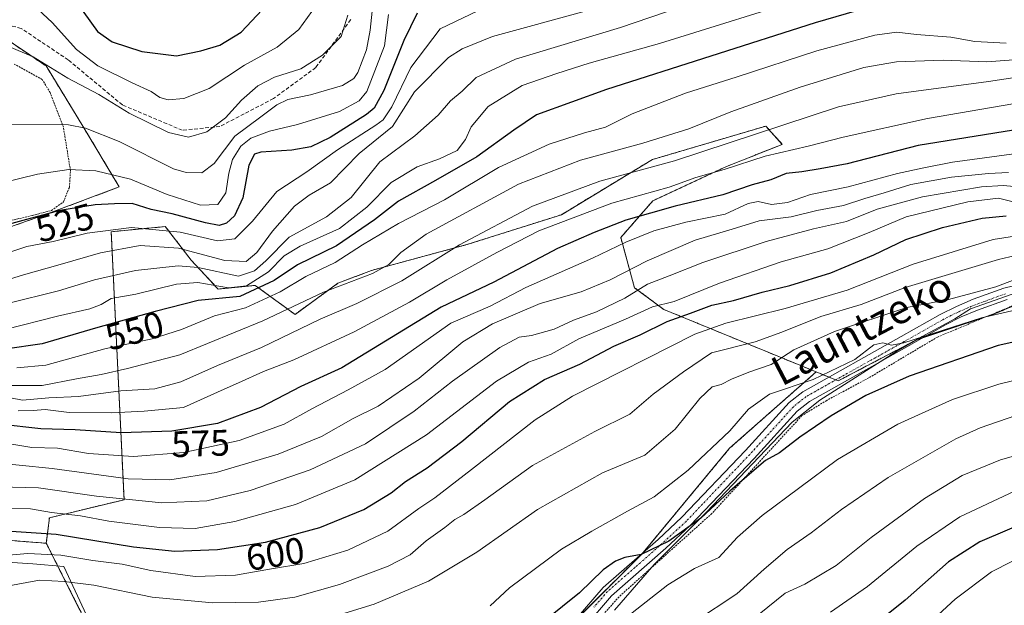
# Model space of a CAD drawing. Units: metres. Extents: x 596649 to 600085, y 4768444 to 4770806.
# Drawn here: x 597237 to 597504, y 4770419 to 4770578 of the extents above; entities that cross this region are included whole.
import ezdxf
from ezdxf.enums import TextEntityAlignment as Align

# ---------------------------------------------------------------- set-up
doc = ezdxf.new("R2010")
doc.units = ezdxf.units.M
doc.header["$MEASUREMENT"] = 0
for name, pattern in [('TRAZO_Y_PUNTO', [1, 0.5, -0.25, 0, -0.25]), ('TRAZOS', [0.75, 0.5, -0.25]), ('TRAZOSX2', [1.5, 1, -0.5])]:
    doc.linetypes.add(name, pattern=pattern)
for name, color, linetype, lineweight in [('Alambrada', 19, 'TRAZOS', 0), ('Arbolado forestal', 92, 'TRAZOS', 0), ('Arbolado forestal CxS', 92, 'Continuous', 0), ('Curva de nivel maestra', 36, 'Continuous', 30), ('Curva de nivel normal', 36, 'Continuous', 0), ('Espacio natural protegido', 2, 'Continuous', 13), ('Espacio natural protegido CxS', 2, 'Continuous', 0), ('Pastizal CxS', 92, 'Continuous', 0), ('Pista no pavimentada', 254, 'Continuous', 13), ('Pista no pavimentada Cxs', 254, 'Continuous', 0), ('Pista pavimentada eje', 135, 'TRAZO_Y_PUNTO', 0), ('Rótulo de curva de nivel directora', 19, 'Continuous', 0), ('Senda', 19, 'TRAZOSX2', 0), ('Texto cartográfico', 19, 'Continuous', 0)]:
    doc.layers.add(name, color=color, linetype=linetype, lineweight=lineweight)
doc.styles.add('Arial', font='txt', dxfattribs={"height": 0.2})

# ---------------------------------------------------------------- blocks, each defined once
blk = doc.blocks.new('*U154')
at = {"layer": 'Pastizal CxS', "color": 92, "linetype": 'Continuous', "lineweight": 0}
for points in [[(597072.22, 4770552.73, 494.77), (597103.75, 4770552.73, 501.32), (597115.88, 4770552.73, 504.58), (597140.13, 4770557.58, 506.04), (597175.3, 4770557.58, 510.7), (597197.12, 4770571.32, 510.26), (597226.65, 4770576.82, 508.99), (597244.23, 4770564.98, 510.31), (597254.2, 4770548.67, 515.37), (597264.1, 4770532.13, 521.54), (597244.77, 4770524.89, 524.9), (597224.23, 4770517.64, 525.87), (597209.87, 4770522.73, 521.59), (597192.24, 4770521.72, 521.67), (597184.37, 4770521.26, 522.22), (597160.2, 4770520.05, 522.49), (597130, 4770501.94, 524.96), (597125.86, 4770500.56, 524.34), (597105.61, 4770490.68, 522.25), (597094.92, 4770487.83, 519.35)], [(597226.09, 4770436.8, 601.47), (597240.67, 4770435.67, 602.75), (597244.28, 4770435.39, 602.94), (597256.31, 4770411.53, 617.54)], [(597384.34, 4770410.83, 627.19), (597406.02, 4770432.52, 625.08), (597429.81, 4770461.2, 621.58), (597453.28, 4770481.91, 619.34), (597459.24, 4770479.46, 621.47), (597480.69, 4770490.69, 620.33), (597501.71, 4770497.66, 619.86), (597537.52, 4770512.86, 613.26)]]:
    blk.add_polyline3d(points, dxfattribs=at)
blk = doc.blocks.new('*U180')
at = {"layer": 'Curva de nivel normal', "color": 36, "linetype": 'Continuous', "lineweight": 0}
blk.add_polyline3d([(597505.54, 4770536.04, 585), (597500.12, 4770535.82, 585), (597490.06, 4770534.78, 585), (597479.04, 4770532.76, 585), (597471.79, 4770530.51, 585), (597466.47, 4770529.02, 585), (597460.73, 4770527.13, 585), (597453.48, 4770525.71, 585), (597446.5, 4770524.04, 585), (597437.85, 4770522.94, 585), (597430.51, 4770520.65, 585), (597420.41, 4770517.64, 585), (597407.43, 4770512.07, 585), (597397.41, 4770506.87, 585), (597389.51, 4770503.61, 585), (597378.4, 4770500.47, 585), (597365.45, 4770495, 585), (597357.37, 4770490.07, 585), (597345.48, 4770480.23, 585), (597334.36, 4770472.64, 585), (597327.59, 4770469.23, 585), (597318.96, 4770464.41, 585), (597307.23, 4770459.61, 585), (597290.44, 4770454.64, 585), (597277.85, 4770452.58, 585), (597266.51, 4770452.87, 585), (597245.84, 4770455.72, 585), (597227.84, 4770457.49, 585)], dxfattribs=at)
blk = doc.blocks.new('*U183')
at = {"layer": 'Curva de nivel normal', "color": 36, "linetype": 'Continuous', "lineweight": 0}
blk.add_polyline3d([(597504.85, 4770571.13, 555), (597496.34, 4770571.58, 555), (597489.85, 4770572.78, 555), (597480.51, 4770573.52, 555), (597475.18, 4770574.15, 555), (597469.18, 4770573.3, 555), (597453.51, 4770569.09, 555), (597431.85, 4770562.06, 555), (597417.85, 4770557.59, 555), (597403.34, 4770551.98, 555), (597396.14, 4770548.36, 555), (597390.41, 4770546.79, 555), (597380.81, 4770543.77, 555), (597367.04, 4770537.43, 555), (597352.36, 4770528.66, 555), (597339.94, 4770522.22, 555), (597330.14, 4770516.43, 555), (597322.73, 4770511.58, 555), (597314.75, 4770507.81, 555), (597307.82, 4770503.67, 555), (597298.38, 4770499.3, 555), (597289.96, 4770497.18, 555), (597280.95, 4770493.46, 555), (597273.02, 4770490.91, 555), (597260.14, 4770488.21, 555), (597244.18, 4770483.74, 555), (597236.26, 4770482.98, 555)], dxfattribs=at)
blk = doc.blocks.new('*U185')
at = {"layer": 'Curva de nivel normal', "color": 36, "linetype": 'Continuous', "lineweight": 0}
blk.add_polyline3d([(597508.93, 4770507.65, 615), (597502.07, 4770505.02, 615), (597489.18, 4770501.57, 615), (597477.89, 4770499.4, 615), (597458.28, 4770492.86, 615), (597447.25, 4770487.88, 615), (597441.04, 4770483.96, 615), (597435.05, 4770481.83, 615), (597430.27, 4770479.94, 615), (597427.47, 4770478.49, 615), (597425.1, 4770477.9, 615), (597421.67, 4770474.66, 615), (597415.05, 4770466.39, 615), (597406.79, 4770459.28, 615), (597395.3, 4770454.48, 615), (597377.62, 4770444.53, 615), (597361.15, 4770432.94, 615), (597348.04, 4770425.07, 615), (597333.31, 4770418.88, 615), (597312.69, 4770412.52, 615)], dxfattribs=at)
blk = doc.blocks.new('*U188')
at = {"layer": 'Curva de nivel normal', "color": 36, "linetype": 'Continuous', "lineweight": 0}
blk.add_polyline3d([(597363.51, 4770580.91, 530), (597351.18, 4770575.09, 530), (597343.24, 4770564.53, 530), (597338.06, 4770553.89, 530), (597335.72, 4770550.34, 530), (597333.77, 4770548.9, 530), (597323.37, 4770542.23, 530), (597315.01, 4770536.23, 530), (597306.88, 4770530.9, 530), (597300.3, 4770522.8, 530), (597295.48, 4770518, 530), (597290.81, 4770517.47, 530), (597280.66, 4770519.83, 530), (597267.41, 4770521.16, 530), (597255.36, 4770519.57, 530), (597246.15, 4770517.34, 530), (597238.97, 4770515.94, 530), (597224.1, 4770511, 530)], dxfattribs=at)
blk = doc.blocks.new('*U190')
at = {"layer": 'Curva de nivel normal', "color": 36, "linetype": 'Continuous', "lineweight": 0}
blk.add_polyline3d([(597240.69, 4770581.53, 505), (597245.86, 4770576.79, 505), (597252.51, 4770569.41, 505), (597258.28, 4770565.05, 505), (597267.59, 4770560.36, 505), (597272.8, 4770558.07, 505), (597275.14, 4770556.39, 505), (597277.33, 4770555.74, 505), (597281.6, 4770556.12, 505), (597288.54, 4770558.88, 505), (597298.08, 4770565.23, 505), (597306.94, 4770570.06, 505), (597312.82, 4770574.89, 505), (597316.34, 4770579.73, 505)], dxfattribs=at)
blk = doc.blocks.new('*U197')
at = {"layer": 'Curva de nivel normal', "color": 36, "linetype": 'Continuous', "lineweight": 0}
blk.add_polyline3d([(597512.14, 4770433.34, 655), (597500.92, 4770427.65, 655), (597491.02, 4770420.21, 655), (597479.4, 4770409.4, 655), (597465.5, 4770397.57, 655), (597458.91, 4770392.07, 655), (597449.18, 4770385.36, 655), (597435.8, 4770373.55, 655), (597417.98, 4770361.74, 655), (597394.37, 4770348.24, 655), (597383.81, 4770343.58, 655), (597375.04, 4770342.9, 655), (597350.23, 4770343.43, 655), (597324.36, 4770344.74, 655), (597319.16, 4770344.57, 655), (597313.09, 4770343.18, 655), (597307.07, 4770339.49, 655), (597301.65, 4770332.78, 655), (597295.89, 4770322.74, 655), (597292.98, 4770317.26, 655), (597291.15, 4770308.82, 655), (597284.96, 4770290.38, 655), (597274.26, 4770266.23, 655), (597265.49, 4770250.23, 655)], dxfattribs=at)
blk = doc.blocks.new('*U199')
at = {"layer": 'Curva de nivel normal', "color": 36, "linetype": 'Continuous', "lineweight": 0}
blk.add_polyline3d([(597326.18, 4770578.8, 510), (597324.35, 4770572.95, 510), (597319.31, 4770567.92, 510), (597313.42, 4770564.18, 510), (597306.27, 4770561.9, 510), (597301.76, 4770559.57, 510), (597297.24, 4770555.69, 510), (597292.95, 4770550.86, 510), (597287.91, 4770547.09, 510), (597282.93, 4770545.65, 510), (597277.49, 4770546.87, 510), (597266.74, 4770552.12, 510), (597258.52, 4770557.24, 510), (597250.17, 4770561.65, 510), (597240.7, 4770567.47, 510), (597230.55, 4770571.7, 510)], dxfattribs=at)
blk = doc.blocks.new('*U208')
at = {"layer": 'Curva de nivel normal', "color": 36, "linetype": 'Continuous', "lineweight": 0}
blk.add_polyline3d([(597506.8, 4770528.06, 595), (597502.84, 4770529.04, 595), (597494.5, 4770528.1, 595), (597477.73, 4770524.01, 595), (597467.72, 4770519.72, 595), (597456.44, 4770515.32, 595), (597443.8, 4770511.77, 595), (597427.02, 4770506.01, 595), (597414.71, 4770501.02, 595), (597408.86, 4770499.54, 595), (597401.51, 4770496.22, 595), (597388.89, 4770490.9, 595), (597381.36, 4770486.7, 595), (597375.24, 4770484.6, 595), (597366.55, 4770479.4, 595), (597347.47, 4770464.82, 595), (597328.06, 4770452.57, 595), (597311.9, 4770445.94, 595), (597295.45, 4770441.27, 595), (597284.7, 4770439.42, 595), (597275, 4770439.64, 595), (597261.26, 4770441.35, 595), (597253.53, 4770442.84, 595), (597245.73, 4770443.78, 595), (597240, 4770444.72, 595), (597233.77, 4770444.82, 595)], dxfattribs=at)
blk = doc.blocks.new('*U217')
at = {"layer": 'Curva de nivel normal', "color": 36, "linetype": 'Continuous', "lineweight": 0}
blk.add_polyline3d([(597517.88, 4770563.45, 565), (597500.05, 4770560.73, 565), (597475.03, 4770557.43, 565), (597459.38, 4770553.9, 565), (597414.79, 4770539.24, 565), (597394.54, 4770533.69, 565), (597376.31, 4770526.9, 565), (597356.43, 4770516.37, 565), (597340.8, 4770506.6, 565), (597328.63, 4770500.5, 565), (597318.65, 4770496.22, 565), (597302.72, 4770488.56, 565), (597290.74, 4770483.61, 565), (597280.78, 4770479.23, 565), (597273.76, 4770477.35, 565), (597264.52, 4770476.73, 565), (597253.07, 4770475.21, 565), (597244.99, 4770474.86, 565), (597237.85, 4770474.28, 565), (597231.68, 4770475.41, 565)], dxfattribs=at)
blk = doc.blocks.new('*U221')
at = {"layer": 'Curva de nivel normal', "color": 36, "linetype": 'Continuous', "lineweight": 0}
blk.add_polyline3d([(597233.13, 4770493.39, 545), (597247.32, 4770497.04, 545), (597256.14, 4770499.08, 545), (597259.21, 4770500.17, 545), (597261.86, 4770501.83, 545), (597268.6, 4770503.06, 545), (597279.62, 4770505.77, 545), (597285.39, 4770506.18, 545), (597293.75, 4770504.76, 545), (597298.66, 4770505.3, 545), (597304.63, 4770509.08, 545), (597308.85, 4770513.39, 545), (597313.18, 4770516.06, 545), (597323.85, 4770520.86, 545), (597331.27, 4770526.65, 545), (597337.87, 4770533.31, 545), (597344.94, 4770537.59, 545), (597351.04, 4770539.74, 545), (597355.8, 4770542.05, 545), (597358.13, 4770545.01, 545), (597359.62, 4770548.42, 545), (597364.23, 4770553.93, 545), (597373.47, 4770559.66, 545), (597382.88, 4770562.92, 545), (597391.69, 4770565.77, 545), (597410.72, 4770571.03, 545), (597453.17, 4770584.35, 545)], dxfattribs=at)
blk = doc.blocks.new('*U223')
at = {"layer": 'Curva de nivel normal', "color": 36, "linetype": 'Continuous', "lineweight": 0}
blk.add_polyline3d([(597390.98, 4770579.9, 535), (597365.44, 4770572.98, 535), (597357.15, 4770569.59, 535), (597353.45, 4770567.24, 535), (597344.24, 4770557.92, 535), (597338.27, 4770548.57, 535), (597329.27, 4770541.23, 535), (597321.44, 4770533.21, 535), (597315.69, 4770529.89, 535), (597311.64, 4770526.87, 535), (597305.71, 4770520.08, 535), (597301.46, 4770514.3, 535), (597298.51, 4770511.85, 535), (597292.72, 4770512.15, 535), (597280.22, 4770515.47, 535), (597269.73, 4770516.27, 535), (597258.98, 4770514.21, 535), (597248.06, 4770511.03, 535), (597238.06, 4770508.23, 535), (597220.43, 4770502.82, 535)], dxfattribs=at)
blk = doc.blocks.new('*U233')
at = {"layer": 'Curva de nivel normal', "color": 36, "linetype": 'Continuous', "lineweight": 0}
blk.add_polyline3d([(597233.12, 4770423.63, 610), (597242.43, 4770425.33, 610), (597249.16, 4770424.97, 610), (597257.18, 4770424.02, 610), (597273.02, 4770420.76, 610), (597289.42, 4770419.19, 610), (597301.91, 4770419.39, 610), (597311.74, 4770420.78, 610), (597323.85, 4770424.15, 610), (597337.14, 4770429.14, 610), (597343.04, 4770432.27, 610), (597347.46, 4770436.09, 610), (597352.44, 4770439.65, 610), (597355.16, 4770441.87, 610), (597357.64, 4770443.2, 610), (597363.36, 4770447.15, 610), (597376.31, 4770456.51, 610), (597393.17, 4770465.77, 610), (597402.68, 4770470.42, 610), (597409.04, 4770475.9, 610), (597417.28, 4770481.92, 610), (597424.9, 4770487.06, 610), (597436.73, 4770490.04, 610), (597444, 4770492.68, 610), (597454.52, 4770496.95, 610), (597465.53, 4770500.25, 610), (597477.42, 4770504.8, 610), (597502.81, 4770512.47, 610), (597515.06, 4770515.32, 610)], dxfattribs=at)
blk = doc.blocks.new('*U234')
at = {"layer": 'Curva de nivel normal', "color": 36, "linetype": 'Continuous', "lineweight": 0}
blk.add_polyline3d([(597236.66, 4770471.37, 570), (597240.75, 4770471.4, 570), (597243.97, 4770471.73, 570), (597250.54, 4770470.93, 570), (597262.11, 4770470.8, 570), (597270.87, 4770471.21, 570), (597281.54, 4770472.26, 570), (597292.6, 4770477.27, 570), (597296.51, 4770478.94, 570), (597303.26, 4770482.02, 570), (597311.5, 4770485.15, 570), (597327.84, 4770492.81, 570), (597342.85, 4770500.88, 570), (597353.04, 4770506.92, 570), (597366.63, 4770514.29, 570), (597378.04, 4770520.18, 570), (597397.85, 4770527.7, 570), (597413.36, 4770532.03, 570), (597420.62, 4770534.71, 570), (597428.31, 4770536.86, 570), (597439.49, 4770540.52, 570), (597451.12, 4770543.18, 570), (597460.6, 4770545.68, 570), (597483.52, 4770550.75, 570), (597512.51, 4770555.67, 570)], dxfattribs=at)
blk = doc.blocks.new('*U236')
at = {"layer": 'Curva de nivel normal', "color": 36, "linetype": 'Continuous', "lineweight": 0}
blk.add_polyline3d([(597508.97, 4770532.08, 590), (597504.02, 4770532.5, 590), (597498.22, 4770532.15, 590), (597482.16, 4770529.4, 590), (597469.84, 4770526.09, 590), (597461.49, 4770522.78, 590), (597452.59, 4770520.74, 590), (597439.69, 4770517.35, 590), (597422.57, 4770511.6, 590), (597413.42, 4770507.97, 590), (597407.52, 4770505.75, 590), (597401.36, 4770501.96, 590), (597393.63, 4770498.26, 590), (597387.42, 4770495.94, 590), (597382.15, 4770493.49, 590), (597376.02, 4770491.79, 590), (597372.65, 4770491.3, 590), (597367.4, 4770488.56, 590), (597354.58, 4770479.37, 590), (597344.14, 4770471.24, 590), (597330.92, 4770462.43, 590), (597315.89, 4770455.31, 590), (597299.63, 4770449.68, 590), (597287.85, 4770446.91, 590), (597275.66, 4770446.39, 590), (597257.95, 4770448.17, 590), (597242.21, 4770450.42, 590), (597231.52, 4770450.73, 590)], dxfattribs=at)
blk = doc.blocks.new('*U240')
at = {"layer": 'Curva de nivel normal', "color": 36, "linetype": 'Continuous', "lineweight": 0}
blk.add_polyline3d([(597506.85, 4770566.64, 560), (597499.66, 4770566.1, 560), (597487.81, 4770566.53, 560), (597475.08, 4770566.14, 560), (597466.23, 4770564.55, 560), (597448.91, 4770559.22, 560), (597430.1, 4770552.5, 560), (597418.69, 4770547.93, 560), (597406.25, 4770543.97, 560), (597389.36, 4770539.41, 560), (597372.47, 4770532.86, 560), (597347.39, 4770519.32, 560), (597340.55, 4770514.37, 560), (597337.25, 4770511.03, 560), (597332.85, 4770508.65, 560), (597319.51, 4770503.57, 560), (597303.03, 4770495.78, 560), (597280.57, 4770486.52, 560), (597266.36, 4770482.82, 560), (597259.18, 4770481.19, 560), (597252.51, 4770480.03, 560), (597243.16, 4770478.19, 560), (597234.09, 4770478.24, 560)], dxfattribs=at)
blk = doc.blocks.new('*U246')
at = {"layer": 'Curva de nivel normal', "color": 36, "linetype": 'Continuous', "lineweight": 0}
blk.add_polyline3d([(597333.7, 4770588.53, 515), (597332.22, 4770574.68, 515), (597331.24, 4770569.32, 515), (597328.86, 4770563.18, 515), (597327.78, 4770561.61, 515), (597324.71, 4770559.71, 515), (597316, 4770557.12, 515), (597309.85, 4770555.84, 515), (597306.85, 4770554.44, 515), (597302.51, 4770551.17, 515), (597295.51, 4770545.95, 515), (597289.87, 4770538.51, 515), (597286.5, 4770536, 515), (597282.25, 4770536.02, 515), (597278.79, 4770537.08, 515), (597264.05, 4770544.48, 515), (597254.9, 4770548.06, 515), (597250.35, 4770549, 515), (597232.6, 4770549.06, 515)], dxfattribs=at)
blk = doc.blocks.new('*U254')
at = {"layer": 'Curva de nivel normal', "color": 36, "linetype": 'Continuous', "lineweight": 0}
blk.add_polyline3d([(597507.66, 4770541.22, 580), (597490.32, 4770538.89, 580), (597482.51, 4770537.32, 580), (597475.34, 4770535.76, 580), (597461.98, 4770532.2, 580), (597451.8, 4770530.09, 580), (597445.51, 4770527.88, 580), (597441.18, 4770527.35, 580), (597437.58, 4770528.15, 580), (597434.87, 4770527.67, 580), (597428.56, 4770524.74, 580), (597417.92, 4770522.53, 580), (597409.18, 4770520.22, 580), (597401.59, 4770517.13, 580), (597392.53, 4770512.77, 580), (597374.44, 4770504.79, 580), (597364.77, 4770499.78, 580), (597354.07, 4770495.12, 580), (597336.28, 4770482.53, 580), (597326.24, 4770477.01, 580), (597316.36, 4770471.93, 580), (597308.88, 4770467.69, 580), (597296.69, 4770463.3, 580), (597281.63, 4770460.06, 580), (597267.93, 4770458.94, 580), (597255.78, 4770459.78, 580), (597247.32, 4770461.17, 580), (597240.35, 4770461.35, 580), (597234.35, 4770462.41, 580)], dxfattribs=at)
blk = doc.blocks.new('*U256')
at = {"layer": 'Curva de nivel normal', "color": 36, "linetype": 'Continuous', "lineweight": 0}
blk.add_polyline3d([(597337.21, 4770578.96, 520), (597336.06, 4770570.41, 520), (597331.31, 4770558.01, 520), (597329.26, 4770555.48, 520), (597323.89, 4770552.6, 520), (597312.44, 4770549.11, 520), (597304.91, 4770547.3, 520), (597299.78, 4770545.34, 520), (597297.08, 4770543.18, 520), (597294.86, 4770539.54, 520), (597293.81, 4770535.85, 520), (597293.01, 4770530.5, 520), (597290.86, 4770527.38, 520), (597286.15, 4770527.18, 520), (597277.06, 4770530.04, 520), (597267.15, 4770534.27, 520), (597257.72, 4770536.52, 520), (597250.36, 4770536.9, 520), (597241.92, 4770535.64, 520), (597227.46, 4770532.06, 520)], dxfattribs=at)
blk = doc.blocks.new('*U267')
at = {"layer": 'Curva de nivel normal', "color": 36, "linetype": 'Continuous', "lineweight": 0}
blk.add_polyline3d([(597428.62, 4770585.23, 540), (597400.14, 4770575.44, 540), (597371.7, 4770566.8, 540), (597360.95, 4770561.87, 540), (597357.17, 4770558.09, 540), (597354.03, 4770555.53, 540), (597350.64, 4770551.6, 540), (597344.37, 4770546.03, 540), (597334.84, 4770538.93, 540), (597327.07, 4770529.3, 540), (597320.36, 4770524, 540), (597310.25, 4770518.45, 540), (597303.85, 4770512.05, 540), (597300.77, 4770509.32, 540), (597296.5, 4770507.87, 540), (597285.53, 4770510.25, 540), (597280.07, 4770510.72, 540), (597268.49, 4770509.4, 540), (597257.4, 4770506.91, 540), (597247.58, 4770503.9, 540), (597233.71, 4770500.45, 540)], dxfattribs=at)
blk = doc.blocks.new('*U280')
at = {"layer": 'Curva de nivel maestra', "color": 36, "linetype": 'Continuous', "lineweight": 30}
blk.add_polyline3d([(597513.18, 4770442.39, 650), (597497.77, 4770435.8, 650), (597489.21, 4770430.31, 650), (597477.44, 4770419.9, 650), (597465.51, 4770410.39, 650), (597453.85, 4770402.48, 650), (597439.85, 4770392.02, 650), (597434.6, 4770386.87, 650), (597429.53, 4770381.96, 650), (597422.05, 4770376.25, 650), (597407.97, 4770367.02, 650), (597388.9, 4770355.98, 650), (597382.27, 4770353.26, 650), (597375.03, 4770352.05, 650), (597333.18, 4770352.18, 650), (597318.88, 4770353.94, 650), (597305.44, 4770353.49, 650), (597297.39, 4770349.97, 650), (597292.71, 4770345.51, 650), (597286.4, 4770336.64, 650), (597279.71, 4770323.57, 650), (597270.19, 4770291.9, 650), (597261.04, 4770269.23, 650), (597252.4, 4770252.9, 650)], dxfattribs=at)
blk = doc.blocks.new('*U285')
at = {"layer": 'Curva de nivel maestra', "color": 36, "linetype": 'Continuous', "lineweight": 30}
blk.add_polyline3d([(597464.24, 4770579.98, 550), (597452.98, 4770576.72, 550), (597396.38, 4770558.62, 550), (597377.4, 4770551.7, 550), (597371.18, 4770547.57, 550), (597361.18, 4770540.32, 550), (597349.91, 4770533.85, 550), (597339.9, 4770528.23, 550), (597333.36, 4770523.16, 550), (597323.09, 4770516.12, 550), (597312.51, 4770511.02, 550), (597306.18, 4770506.77, 550), (597296.85, 4770502.42, 550), (597285.51, 4770501.32, 550), (597273.84, 4770498.31, 550), (597257.67, 4770493.82, 550), (597243.2, 4770489.57, 550), (597233.12, 4770488.12, 550)], dxfattribs=at)
blk = doc.blocks.new('*U286')
at = {"layer": 'Curva de nivel maestra', "color": 36, "linetype": 'Continuous', "lineweight": 30}
blk.add_polyline3d([(597506.89, 4770547.58, 575), (597480.95, 4770543.34, 575), (597461.67, 4770538.41, 575), (597454.37, 4770537.03, 575), (597449.4, 4770536.22, 575), (597445.16, 4770535.75, 575), (597440.96, 4770534.06, 575), (597435.92, 4770532.66, 575), (597427.94, 4770529.96, 575), (597415.01, 4770526.88, 575), (597401.6, 4770523.15, 575), (597393.04, 4770519.78, 575), (597383.08, 4770515.42, 575), (597365.77, 4770506.32, 575), (597351.47, 4770499.46, 575), (597324.51, 4770483.04, 575), (597313.42, 4770477.95, 575), (597302.4, 4770472.23, 575), (597290.78, 4770467.92, 575), (597278.39, 4770465.78, 575), (597264.63, 4770465.35, 575), (597252.16, 4770466.21, 575), (597242.78, 4770466.5, 575), (597231.38, 4770467.72, 575)], dxfattribs=at)
blk = doc.blocks.new('*U298')
at = {"layer": 'Curva de nivel maestra', "color": 36, "linetype": 'Continuous', "lineweight": 30}
blk.add_polyline3d([(597344.99, 4770579.28, 525), (597341.36, 4770571.89, 525), (597335.94, 4770558.32, 525), (597333.28, 4770553.55, 525), (597331.25, 4770551.8, 525), (597321.33, 4770545.51, 525), (597316.13, 4770543.02, 525), (597310.96, 4770542.08, 525), (597302.52, 4770541.53, 525), (597300.83, 4770540.99, 525), (597299.26, 4770538.08, 525), (597297.68, 4770529.2, 525), (597295.34, 4770524.27, 525), (597293.19, 4770522.32, 525), (597291.18, 4770521.68, 525), (597287.51, 4770522.36, 525), (597278.47, 4770524.8, 525), (597272.73, 4770526.02, 525), (597267.56, 4770527.62, 525), (597262.79, 4770527.51, 525), (597257.55, 4770527.24, 525), (597247.92, 4770525.71, 525), (597238.88, 4770523.25, 525), (597228.51, 4770520.47, 525)], dxfattribs=at)
blk = doc.blocks.new('*U300')
at = {"layer": 'Curva de nivel maestra', "color": 36, "linetype": 'Continuous', "lineweight": 30}
blk.add_polyline3d([(597250.32, 4770585.41, 500), (597258.15, 4770574.37, 500), (597262.13, 4770571.56, 500), (597270.22, 4770568.9, 500), (597279.63, 4770567.69, 500), (597286.27, 4770569.04, 500), (597291.4, 4770570.58, 500), (597297.18, 4770574.17, 500), (597302.85, 4770580.21, 500)], dxfattribs=at)

msp = doc.modelspace()

# ---------------------------------------------------------------- linework, layer by layer
at = {"layer": 'Alambrada', "color": 19, "linetype": 'TRAZOS', "lineweight": 0}
for points in [[(597230.48, 4770522.05, 535.89), (597240.56, 4770524.39, 532.7), (597245.69, 4770525.76, 537.18), (597248.94, 4770528.05, 529.27), (597250.57, 4770532.04, 525.42), (597250.85, 4770536.51, 523.69), (597248.92, 4770548.33, 523.17), (597245.35, 4770557.74, 514.2), (597243.16, 4770561.29, 512.29), (597235.58, 4770565.47, 511.9)], [(597507.41, 4770500.21, 630.65), (597486.23, 4770491.38, 622.14), (597467.62, 4770480.32, 623.76), (597456.15, 4770474.18, 632.42), (597449.44, 4770470.05, 623.73), (597424.96, 4770443.46, 625.38), (597409.84, 4770429.9, 627.8), (597399.77, 4770420.86, 628.42), (597392.71, 4770412.88, 629.51), (597381.81, 4770396.93, 632.01), (597374.78, 4770387.98, 632.85), (597380.62, 4770370.79, 655.85), (597396.89, 4770384.1, 649.6), (597414.67, 4770398.68, 647.44), (597425.78, 4770387.6, 656.75), (597437.1, 4770369.86, 661.37), (597456.64, 4770323.14, 697.41), (597465.78, 4770301.2, 702.55), (597480.35, 4770309.53, 695.02), (597488.05, 4770315.71, 695.8), (597502.28, 4770327.76, 695.83), (597515.45, 4770337.83, 694.99)]]:
    msp.add_polyline3d(points, dxfattribs=at)
at = {"layer": 'Arbolado forestal', "color": 92, "linetype": 'TRAZOS', "lineweight": 0}
for points in [[(597226.65, 4770576.82, 508.99), (597244.23, 4770564.98, 510.31), (597254.2, 4770548.67, 515.37), (597264.1, 4770532.13, 521.54), (597244.77, 4770524.89, 524.9), (597224.23, 4770517.64, 525.87)], [(597453.28, 4770481.91, 619.34), (597411.93, 4770498.87, 596.65), (597403.97, 4770504.76, 588.89), (597400.25, 4770518.4, 578.86), (597408.93, 4770528.33, 572.43), (597428.91, 4770537.67, 569.56), (597444.1, 4770543.69, 568.74), (597439.61, 4770548.65, 563.75), (597408.82, 4770539.56, 562.92), (597384.13, 4770524.6, 568.81), (597358.45, 4770516.47, 565.76), (597332.57, 4770509.47, 559.33), (597323.47, 4770505.98, 559.73), (597311.81, 4770497.53, 561.13), (597300.97, 4770505.41, 546.98), (597290.93, 4770504.41, 547.21), (597283.59, 4770512.27, 538.26), (597280.9, 4770515.78, 535.45), (597276.6, 4770521.37, 530.49), (597261.91, 4770519.97, 531.22), (597265.4, 4770447.21, 590.02), (597245.11, 4770442.31, 596.32), (597244.28, 4770435.39, 602.94)], [(597453.28, 4770481.91, 619.34), (597411.93, 4770498.87, 596.65), (597403.97, 4770504.76, 588.89), (597400.25, 4770518.4, 578.86), (597408.93, 4770528.33, 572.43), (597428.91, 4770537.67, 569.56), (597444.1, 4770543.69, 568.74), (597439.61, 4770548.65, 563.75), (597408.82, 4770539.56, 562.92), (597384.13, 4770524.6, 568.81), (597358.45, 4770516.47, 565.76), (597332.57, 4770509.47, 559.33), (597323.47, 4770505.98, 559.73), (597311.81, 4770497.53, 561.13), (597300.97, 4770505.41, 546.98), (597290.93, 4770504.41, 547.21), (597283.59, 4770512.27, 538.26), (597280.9, 4770515.78, 535.45), (597276.6, 4770521.37, 530.49), (597261.91, 4770519.97, 531.22), (597265.4, 4770447.21, 590.02), (597245.11, 4770442.31, 596.32), (597244.28, 4770435.39, 602.94)], [(597453.28, 4770481.91, 619.34), (597456.74, 4770480.49, 620.68), (597458.6, 4770479.73, 621.28), (597459.24, 4770479.46, 621.47), (597480.69, 4770490.69, 620.33), (597482.25, 4770491.2, 620.27), (597499.63, 4770496.97, 620.02), (597501.71, 4770497.66, 619.86), (597507.45, 4770500.09, 619.44), (597507.92, 4770500.29, 619.38), (597518.87, 4770504.94, 617.25), (597525.04, 4770507.56, 616.35), (597530.29, 4770509.79, 614.8), (597537.52, 4770512.86, 613.26), (597594.09, 4770520.61, 611.86), (597603.62, 4770521.91, 611.62), (597618.17, 4770524.68, 609.92), (597640.46, 4770528.92, 606.91), (597648.05, 4770530.37, 607.5), (597654.57, 4770531.61, 608.46), (597664.49, 4770534.79, 609.02)], [(597468.13, 4770302.54, 692.99), (597456.34, 4770323.86, 682.93), (597415.29, 4770398.06, 640.08), (597414.42, 4770399.64, 639.1), (597411.56, 4770396.13, 639.71), (597399.03, 4770380.75, 642.5), (597389.18, 4770377.8, 640.75), (597385.03, 4770376.55, 640.11), (597375.94, 4770385.65, 633.36), (597375.78, 4770389.25, 631.36), (597375.47, 4770395.97, 629.12), (597375.37, 4770398.14, 628.71), (597375.27, 4770400.32, 628.32), (597375.24, 4770401.04, 628.19), (597384.34, 4770410.83, 627.19), (597386.89, 4770413.39, 627.28), (597406.02, 4770432.52, 625.08), (597406.3, 4770432.85, 624.98), (597429.81, 4770461.2, 621.58), (597453.28, 4770481.91, 619.34)], [(597084.77, 4770423.64, 558.38), (597106.52, 4770427.27, 568.52), (597131.89, 4770433.61, 583.66), (597156.12, 4770441.04, 586.28), (597157.19, 4770441.93, 585.61), (597158.09, 4770442.68, 585.06), (597159.95, 4770441.5, 586.45), (597167.45, 4770436.73, 591.85), (597183.15, 4770436.73, 595.02), (597194.52, 4770431.82, 600.04), (597195.1, 4770431.91, 600.1), (597226.09, 4770436.8, 601.47), (597240.67, 4770435.67, 602.75), (597244.28, 4770435.39, 602.94)], [(597244.28, 4770435.39, 602.94), (597253.16, 4770417.77, 614.41), (597256.31, 4770411.53, 617.54), (597257.62, 4770408.81, 618.92), (597265.4, 4770392.64, 626.78), (597266.9, 4770389.56, 628), (597278, 4770366.76, 639.73), (597277.96, 4770366.11, 639.89), (597277.63, 4770360.86, 641.19), (597277.4, 4770357.24, 641.99), (597277.3, 4770355.56, 642.28), (597274.59, 4770351.51, 642.87), (597271.7, 4770347.17, 643.44), (597271.7, 4770343.81, 643.65), (597271.7, 4770337.7, 644.63), (597271.7, 4770329.68, 645.89), (597296.88, 4770309.39, 656.45), (597406.72, 4770268.11, 689.25), (597436.1, 4770284.91, 691.46), (597468.99, 4770301, 693.63), (597468.13, 4770302.54, 692.99)]]:
    msp.add_polyline3d(points, dxfattribs=at)
at = {"layer": 'Arbolado forestal CxS', "color": 92, "linetype": 'Continuous', "lineweight": 0}
for points in [[(597094.92, 4770487.83, 519.35), (597105.61, 4770490.68, 522.25), (597125.86, 4770500.56, 524.34), (597130, 4770501.94, 524.96), (597160.2, 4770520.05, 522.49), (597184.37, 4770521.26, 522.22), (597192.24, 4770521.72, 521.67), (597209.87, 4770522.73, 521.59), (597224.23, 4770517.64, 525.87), (597244.77, 4770524.89, 524.9), (597264.1, 4770532.13, 521.54), (597254.2, 4770548.67, 515.37), (597244.23, 4770564.98, 510.31), (597226.65, 4770576.82, 508.99), (597197.12, 4770571.32, 510.26), (597175.3, 4770557.58, 510.7), (597140.13, 4770557.58, 506.04), (597115.88, 4770552.73, 504.58), (597103.75, 4770552.73, 501.32), (597072.22, 4770552.73, 494.77)], [(597537.52, 4770512.86, 613.26), (597501.71, 4770497.66, 619.86), (597480.69, 4770490.69, 620.33), (597459.24, 4770479.46, 621.47), (597453.28, 4770481.91, 619.34), (597411.93, 4770498.87, 596.65), (597403.97, 4770504.76, 588.89), (597400.25, 4770518.4, 578.86), (597408.93, 4770528.33, 572.43), (597428.91, 4770537.67, 569.56), (597444.1, 4770543.69, 568.74), (597439.61, 4770548.65, 563.75), (597408.82, 4770539.56, 562.92), (597384.13, 4770524.6, 568.81), (597358.45, 4770516.47, 565.76), (597332.57, 4770509.47, 559.33), (597323.47, 4770505.98, 559.73), (597311.81, 4770497.53, 561.13), (597300.97, 4770505.41, 546.98), (597290.93, 4770504.41, 547.21), (597283.59, 4770512.27, 538.26), (597280.9, 4770515.78, 535.45), (597276.6, 4770521.37, 530.49), (597261.91, 4770519.97, 531.22), (597265.4, 4770447.21, 590.02), (597245.12, 4770442.31, 596.32), (597244.28, 4770435.39, 602.94), (597240.67, 4770435.67, 602.75), (597226.09, 4770436.8, 601.47)], [(597256.31, 4770411.53, 617.54), (597244.28, 4770435.39, 602.94), (597245.12, 4770442.31, 596.32), (597265.4, 4770447.21, 590.02), (597261.91, 4770519.97, 531.22), (597276.6, 4770521.37, 530.49), (597280.9, 4770515.78, 535.45), (597283.59, 4770512.27, 538.26), (597290.93, 4770504.41, 547.21), (597300.97, 4770505.41, 546.98), (597311.81, 4770497.53, 561.13), (597323.47, 4770505.98, 559.73), (597332.57, 4770509.47, 559.33), (597358.45, 4770516.47, 565.76), (597384.13, 4770524.6, 568.81), (597408.82, 4770539.56, 562.92), (597439.61, 4770548.65, 563.75), (597444.1, 4770543.69, 568.74), (597428.91, 4770537.67, 569.56), (597408.93, 4770528.33, 572.43), (597400.25, 4770518.4, 578.86), (597403.97, 4770504.76, 588.89), (597411.93, 4770498.87, 596.65), (597453.28, 4770481.91, 619.34), (597453.28, 4770481.91, 619.34), (597429.81, 4770461.2, 621.58), (597406.02, 4770432.52, 625.08), (597384.34, 4770410.83, 627.19)]]:
    msp.add_polyline3d(points, dxfattribs=at)
at = {"layer": 'Curva de nivel maestra', "color": 36, "linetype": 'Continuous', "lineweight": 30}
for points in [[(597232.04, 4770438.87, 600), (597247.01, 4770437.87, 600), (597267.94, 4770434.45, 600), (597279.16, 4770433.22, 600), (597290.76, 4770433.7, 600), (597303.78, 4770435.66, 600), (597318.51, 4770439.69, 600), (597330.45, 4770444.55, 600), (597337.91, 4770449.09, 600), (597341.78, 4770452.14, 600), (597347.67, 4770455.86, 600), (597357.13, 4770463.04, 600), (597370, 4770473.9, 600), (597379.51, 4770479.89, 600), (597389.14, 4770483.97, 600), (597398.34, 4770488.94, 600), (597405.47, 4770492.02, 600), (597412.85, 4770495.6, 600), (597419.18, 4770497.82, 600), (597425.01, 4770500.05, 600), (597430.83, 4770501.31, 600), (597438.66, 4770503.56, 600), (597446.18, 4770505.36, 600), (597457.3, 4770508.81, 600), (597468.99, 4770513.69, 600), (597477.63, 4770517.88, 600), (597487.55, 4770521.14, 600), (597498.33, 4770523.68, 600), (597504.88, 4770524.25, 600)], [(597524.76, 4770493.94, 625), (597502.67, 4770489.11, 625), (597478.54, 4770480.72, 625), (597466.82, 4770475.53, 625), (597457.35, 4770469.99, 625), (597448.88, 4770464.19, 625), (597443.36, 4770459.98, 625), (597439.56, 4770457.85, 625), (597436.48, 4770455.24, 625), (597429.83, 4770449.57, 625), (597421.95, 4770442.18, 625), (597413.34, 4770435.99, 625), (597405.8, 4770432.3, 625), (597401.33, 4770431.51, 625), (597398.85, 4770430.53, 625), (597395.51, 4770428.2, 625), (597389, 4770421.9, 625), (597374.71, 4770410.48, 625)]]:
    msp.add_polyline3d(points, dxfattribs=at)
at = {"layer": 'Curva de nivel normal', "color": 36, "linetype": 'Continuous', "lineweight": 0}
for points in [[(597223.52, 4770431.22, 605), (597239.28, 4770432.64, 605), (597248.23, 4770432.19, 605), (597256.94, 4770430.71, 605), (597264.87, 4770429.69, 605), (597272.63, 4770428.02, 605), (597284.69, 4770426.41, 605), (597295.64, 4770426.69, 605), (597305.44, 4770428.42, 605), (597314.22, 4770429.94, 605), (597326.13, 4770433.5, 605), (597336.97, 4770438.7, 605), (597345.4, 4770444.84, 605), (597349.74, 4770447.72, 605), (597359.68, 4770455.44, 605), (597377.05, 4770468.86, 605), (597387.18, 4770475.36, 605), (597420.33, 4770492.2, 605), (597428.77, 4770495.14, 605), (597444.85, 4770499.1, 605), (597461.71, 4770504.1, 605), (597479.62, 4770511.13, 605), (597501.37, 4770517.86, 605), (597517.51, 4770520.37, 605)], [(597517.85, 4770501.15, 620), (597498.15, 4770496.62, 620), (597477.14, 4770489.81, 620), (597473.75, 4770489.18, 620), (597471.42, 4770489.81, 620), (597468.96, 4770489.28, 620), (597463.78, 4770485.26, 620), (597452.49, 4770479.82, 620), (597440.59, 4770475.84, 620), (597434.89, 4770471.8, 620), (597429.89, 4770465.9, 620), (597418.59, 4770455.26, 620), (597409.35, 4770448.01, 620), (597402.09, 4770444.12, 620), (597392.43, 4770438.66, 620), (597384.18, 4770433.81, 620), (597370.01, 4770423.27, 620), (597364.83, 4770418.38, 620)], [(597518.43, 4770482.37, 630), (597502.89, 4770478.6, 630), (597490.27, 4770474.41, 630), (597475.51, 4770467.74, 630), (597459.08, 4770458.1, 630), (597438.68, 4770442.96, 630), (597431.95, 4770437.02, 630), (597426.91, 4770431.57, 630), (597420.25, 4770428.52, 630), (597413.03, 4770424.08, 630), (597387, 4770403.63, 630)], [(597507.51, 4770470.08, 635), (597497.85, 4770466.69, 635), (597491.18, 4770463.74, 635), (597472.81, 4770453.27, 635), (597460.15, 4770444.57, 635), (597451.94, 4770438.23, 635), (597445.4, 4770433.69, 635), (597439.18, 4770428.39, 635), (597431.76, 4770421.69, 635), (597420.29, 4770414.05, 635)], [(597521.9, 4770463.27, 640), (597503.3, 4770458.02, 640), (597492.94, 4770453.76, 640), (597482.67, 4770447.53, 640), (597468.24, 4770436.94, 640), (597458.74, 4770429.37, 640), (597450.18, 4770424.32, 640), (597444.85, 4770421.84, 640), (597437.79, 4770416.11, 640)], [(597507.18, 4770449.52, 645), (597492.28, 4770442.6, 645), (597480.59, 4770434.6, 645), (597467.24, 4770423.67, 645), (597457.18, 4770416.68, 645)]]:
    msp.add_polyline3d(points, dxfattribs=at)
at = {"layer": 'Espacio natural protegido', "color": 2, "linetype": 'Continuous', "lineweight": 13}
for points in [[(597398.59, 4770417.27, 628.2), (597409.3, 4770429.6, 627.02), (597423.49, 4770443.84, 624.58), (597446.81, 4770468.23, 622.93), (597454.3, 4770474.24, 622.85), (597475.68, 4770487.77, 620.79), (597482.09, 4770491.53, 620.07), (597490.91, 4770496.29, 618.99), (597495.19, 4770499.04, 617.89), (597508.01, 4770503.55, 617.27)], [(597223.84, 4770430.87, 605.26), (597240.6, 4770429.82, 606.9), (597249.01, 4770429.11, 607.06), (597258.32, 4770409.3, 618.68)]]:
    msp.add_polyline3d(points, dxfattribs=at)
at = {"layer": 'Espacio natural protegido CxS', "color": 2, "linetype": 'Continuous', "lineweight": 0}
for points in [[(597398.59, 4770417.27, 628.2), (597409.3, 4770429.6, 627.02), (597423.49, 4770443.84, 624.58), (597446.81, 4770468.23, 622.93), (597454.3, 4770474.24, 622.85), (597475.68, 4770487.77, 620.79), (597482.09, 4770491.53, 620.07), (597490.91, 4770496.29, 618.99), (597495.19, 4770499.04, 617.89), (597508.01, 4770503.55, 617.27)], [(597398.59, 4770417.27, 628.2), (597409.3, 4770429.6, 627.02), (597423.49, 4770443.84, 624.58), (597446.81, 4770468.23, 622.93), (597454.3, 4770474.24, 622.85), (597475.68, 4770487.77, 620.79), (597482.09, 4770491.53, 620.07), (597490.91, 4770496.29, 618.99), (597495.19, 4770499.04, 617.89), (597508.01, 4770503.55, 617.27)], [(597223.84, 4770430.87, 605.26), (597240.6, 4770429.82, 606.9), (597249.01, 4770429.11, 607.06), (597258.32, 4770409.3, 618.68)], [(597223.84, 4770430.87, 605.26), (597240.6, 4770429.82, 606.9), (597249.01, 4770429.11, 607.06), (597258.32, 4770409.3, 618.68)]]:
    msp.add_polyline3d(points, dxfattribs=at)
at = {"layer": 'Pastizal CxS', "color": 92, "linetype": 'Continuous', "lineweight": 0}
for points in [[(597226.65, 4770576.82, 508.99), (597244.23, 4770564.98, 510.31), (597254.2, 4770548.67, 515.37), (597264.1, 4770532.13, 521.54), (597244.77, 4770524.89, 524.9), (597224.23, 4770517.64, 525.87)], [(597453.28, 4770481.91, 619.34), (597456.74, 4770480.49, 620.68), (597458.6, 4770479.73, 621.28), (597459.24, 4770479.46, 621.47), (597480.69, 4770490.69, 620.33), (597482.25, 4770491.2, 620.27), (597499.63, 4770496.97, 620.02), (597501.71, 4770497.66, 619.86), (597507.45, 4770500.09, 619.44), (597507.92, 4770500.29, 619.38), (597518.87, 4770504.94, 617.25), (597525.04, 4770507.56, 616.35), (597530.29, 4770509.79, 614.8), (597537.52, 4770512.86, 613.26), (597594.09, 4770520.61, 611.86), (597603.62, 4770521.91, 611.62), (597618.17, 4770524.68, 609.92), (597640.46, 4770528.92, 606.91), (597648.05, 4770530.37, 607.5), (597654.57, 4770531.61, 608.46), (597664.49, 4770534.79, 609.02)], [(597468.13, 4770302.54, 692.99), (597456.34, 4770323.86, 682.93), (597415.29, 4770398.06, 640.08), (597414.42, 4770399.64, 639.1), (597411.56, 4770396.13, 639.71), (597399.03, 4770380.75, 642.5), (597389.18, 4770377.8, 640.75), (597385.03, 4770376.55, 640.11), (597375.94, 4770385.65, 633.36), (597375.78, 4770389.25, 631.36), (597375.47, 4770395.97, 629.12), (597375.37, 4770398.14, 628.71), (597375.27, 4770400.32, 628.32), (597375.24, 4770401.04, 628.19), (597384.34, 4770410.83, 627.19), (597386.89, 4770413.39, 627.28), (597406.02, 4770432.52, 625.08), (597406.3, 4770432.85, 624.98), (597429.81, 4770461.2, 621.58), (597453.28, 4770481.91, 619.34)], [(597084.77, 4770423.64, 558.38), (597106.52, 4770427.27, 568.52), (597131.89, 4770433.61, 583.66), (597156.12, 4770441.04, 586.28), (597157.19, 4770441.93, 585.61), (597158.09, 4770442.68, 585.06), (597159.95, 4770441.5, 586.45), (597167.45, 4770436.73, 591.85), (597183.15, 4770436.73, 595.02), (597194.52, 4770431.82, 600.04), (597195.1, 4770431.91, 600.1), (597226.09, 4770436.8, 601.47), (597240.67, 4770435.67, 602.75), (597244.28, 4770435.39, 602.94)], [(597244.28, 4770435.39, 602.94), (597253.16, 4770417.77, 614.41), (597256.31, 4770411.53, 617.54), (597257.62, 4770408.81, 618.92), (597265.4, 4770392.64, 626.78), (597266.9, 4770389.56, 628), (597278, 4770366.76, 639.73), (597277.96, 4770366.11, 639.89), (597277.63, 4770360.86, 641.19), (597277.4, 4770357.24, 641.99), (597277.3, 4770355.56, 642.28), (597274.59, 4770351.51, 642.87), (597271.7, 4770347.17, 643.44), (597271.7, 4770343.81, 643.65), (597271.7, 4770337.7, 644.63), (597271.7, 4770329.68, 645.89), (597296.88, 4770309.39, 656.45), (597406.72, 4770268.11, 689.25), (597436.1, 4770284.91, 691.46), (597468.99, 4770301, 693.63), (597468.13, 4770302.54, 692.99)]]:
    msp.add_polyline3d(points, dxfattribs=at)
at = {"layer": 'Pista no pavimentada', "color": 254, "linetype": 'Continuous', "lineweight": 13}
for points in [[(597388.14, 4770414.87, 627.06), (597395.5, 4770423.38, 625.9), (597410.38, 4770436.43, 624.66), (597416.86, 4770442.45, 623.54), (597434.13, 4770460.6, 622.54), (597446.01, 4770473.61, 621.33), (597449.68, 4770476.53, 621.07), (597476.38, 4770491.51, 619.46), (597486.92, 4770497.49, 618.31), (597491.36, 4770499.7, 617.15), (597495.91, 4770501.62, 616.46), (597504.21, 4770504.62, 615.95), (597518.17, 4770508.03, 615.64)], [(597505.12, 4770501.59, 618.14), (597497.07, 4770498.68, 618.29), (597492.68, 4770496.82, 618.98), (597488.4, 4770494.69, 619.23), (597477.94, 4770488.76, 620.66), (597451.45, 4770473.9, 622.46), (597448.18, 4770471.29, 622.44), (597436.45, 4770458.44, 623.17), (597419.09, 4770440.2, 624.75), (597412.5, 4770434.08, 625.66), (597397.75, 4770421.15, 626.89), (597390.55, 4770412.81, 628.24)]]:
    msp.add_polyline3d(points, dxfattribs=at)
at = {"layer": 'Pista no pavimentada Cxs', "color": 254, "linetype": 'Continuous', "lineweight": 0}
for points in [[(597388.14, 4770414.87, 627.06), (597395.5, 4770423.38, 625.9), (597410.38, 4770436.43, 624.66), (597416.86, 4770442.45, 623.54), (597434.13, 4770460.6, 622.54), (597446.01, 4770473.61, 621.33), (597449.68, 4770476.53, 621.07), (597476.38, 4770491.51, 619.46), (597486.92, 4770497.49, 618.31), (597491.36, 4770499.7, 617.15), (597495.91, 4770501.62, 616.46), (597504.21, 4770504.62, 615.95), (597518.17, 4770508.03, 615.64)], [(597505.12, 4770501.59, 618.14), (597497.07, 4770498.68, 618.29), (597492.68, 4770496.82, 618.98), (597488.4, 4770494.69, 619.23), (597477.94, 4770488.76, 620.66), (597451.45, 4770473.9, 622.46), (597448.18, 4770471.29, 622.44), (597436.45, 4770458.44, 623.17), (597419.09, 4770440.2, 624.75), (597412.5, 4770434.08, 625.66), (597397.75, 4770421.15, 626.89), (597390.55, 4770412.81, 628.24)]]:
    msp.add_polyline3d(points, dxfattribs=at)
at = {"layer": 'Pista pavimentada eje', "color": 135, "linetype": 'TRAZO_Y_PUNTO', "lineweight": 0}
msp.add_polyline3d([(597504.67, 4770503.11, 617.16), (597496.49, 4770500.15, 617.37), (597494.3, 4770499.22, 617.72), (597492.02, 4770498.26, 618.15), (597487.66, 4770496.09, 618.71), (597482.39, 4770493.1, 619.22), (597477.16, 4770490.14, 620.02), (597450.57, 4770475.22, 621.77), (597448.73, 4770473.76, 621.84), (597447.1, 4770472.45, 621.83), (597435.29, 4770459.52, 622.87), (597417.98, 4770441.33, 624.1), (597411.44, 4770435.26, 625.16), (597404.07, 4770428.79, 626.14), (597396.63, 4770422.27, 626.33), (597392.95, 4770418.01, 626.77)], dxfattribs=at)
at = {"layer": 'Senda', "color": 19, "linetype": 'TRAZOSX2', "lineweight": 0}
msp.add_polyline3d([(597326.94, 4770577.55, 510.17), (597317.43, 4770564.53, 510.57), (597305.95, 4770556.11, 514.1), (597291.4, 4770548.53, 510.46), (597281.21, 4770547.52, 509.17), (597264.95, 4770554.38, 509.48), (597250.25, 4770566.61, 508.46), (597237.45, 4770575.19, 508.64), (597221.48, 4770579.2, 508.8)], dxfattribs=at)

# ---------------------------------------------------------------- block references
at = {"layer": 'Curva de nivel maestra', "color": 36, "linetype": 'Continuous', "lineweight": 30}
for name in ['*U280', '*U286', '*U300', '*U298', '*U285']:
    msp.add_blockref(name, (0, 0), dxfattribs=at)
at = {"layer": 'Curva de nivel normal', "color": 36, "linetype": 'Continuous', "lineweight": 0}
for name in ['*U197', '*U233', '*U185', '*U254', '*U208', '*U221', '*U217', '*U234', '*U246', '*U256', '*U190', '*U199', '*U188', '*U223', '*U267', '*U183', '*U240', '*U180', '*U236']:
    msp.add_blockref(name, (0, 0), dxfattribs=at)
at = {"layer": 'Pastizal CxS', "color": 92, "linetype": 'Continuous', "lineweight": 0}
msp.add_blockref('*U154', (0, 0), dxfattribs=at)

# ---------------------------------------------------------------- texts
at = {"layer": 'Rótulo de curva de nivel directora', "color": 19, "linetype": 'Continuous', "lineweight": 0, "style": 'Arial'}
for s, rotation, p in [('525', 15.2229, (597249.32, 4770522.43)), ('550', 15.5186, (597268.25, 4770493.09)), ('575', 1.7899, (597286.16, 4770462.5)), ('600', 8.5609, (597306.44, 4770432.49))]:
    msp.add_text(s, height=7, rotation=rotation, dxfattribs=at).set_placement(p, align=Align.MIDDLE_CENTER)
at = {"layer": 'Texto cartográfico', "color": 19, "linetype": 'Continuous', "lineweight": 0, "style": 'Arial'}
msp.add_text('Launtzeko', height=8, rotation=27.5875, dxfattribs=at).set_placement((597465.7, 4770493.76), align=Align.MIDDLE_CENTER)

doc.saveas('drawing.dxf')
